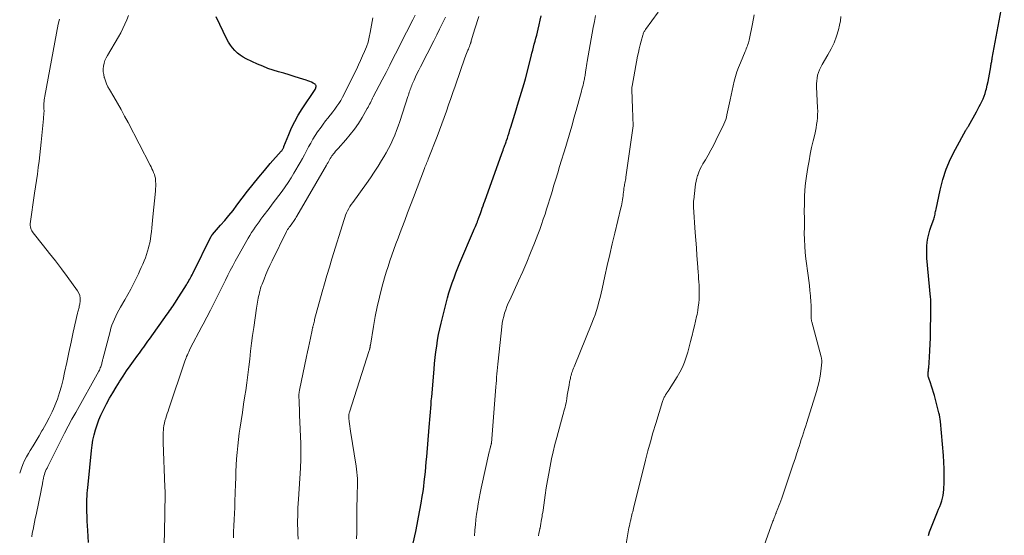
# Model space of a CAD drawing. Units: feet. Extents: x 2039999 to 2045008, y 544995 to 550002.
# Drawn here: x 2040000 to 2040228, y 549200 to 549320 of the extents above; entities that cross this region are included whole.
import ezdxf

# ---------------------------------------------------------------- set-up
doc = ezdxf.new("R2010")
doc.units = ezdxf.units.FT
doc.header["$LTSCALE"] = 100
doc.header["$MEASUREMENT"] = 0
doc.layers.add('CONTOUR INDEX', color=32, linetype='Continuous', lineweight=25)
doc.layers.add('CONTOUR INTERMEDIATE', color=40, linetype='Continuous', lineweight=15)

msp = doc.modelspace()

# ---------------------------------------------------------------- linework, layer by layer
at = {"layer": 'CONTOUR INDEX', "flags": 128}
for points, elevation in [([(2040210.16, 549200.3), (2040210.43, 549201.15), (2040212.26, 549205.78), (2040212.51, 549206.42), (2040212.75, 549207.05), (2040212.98, 549207.69), (2040213.21, 549208.33), (2040213.4, 549208.98), (2040213.56, 549209.63), (2040213.65, 549210.3), (2040213.71, 549210.97), (2040213.77, 549212.71), (2040213.81, 549214.25), (2040213.8, 549215.8), (2040213.73, 549217.34), (2040213.62, 549218.88), (2040212.93, 549226.72), (2040212.87, 549227.23), (2040212.8, 549227.74), (2040212.7, 549228.24), (2040212.58, 549228.74), (2040211.52, 549232.7), (2040211.31, 549233.44), (2040211.09, 549234.18), (2040210.85, 549234.91), (2040210.6, 549235.64), (2040210.2, 549236.78), (2040210.15, 549236.94), (2040210.11, 549237.1), (2040210.08, 549237.26), (2040210.07, 549237.43), (2040210.06, 549237.59), (2040210.07, 549237.76), (2040210.08, 549237.93), (2040210.1, 549238.09), (2040210.11, 549238.22), (2040210.14, 549238.45), (2040210.17, 549238.68), (2040210.19, 549238.91), (2040210.21, 549239.14), (2040210.39, 549241.64), (2040210.49, 549243.12), (2040210.57, 549244.6), (2040210.62, 549246.08), (2040210.66, 549247.57), (2040210.72, 549251.82), (2040210.73, 549252.28), (2040210.73, 549252.73), (2040210.73, 549253.19), (2040210.73, 549253.64), (2040210.72, 549254.1), (2040210.7, 549254.55), (2040210.68, 549255.01), (2040210.64, 549255.46), (2040209.81, 549264.49), (2040209.75, 549265.43), (2040209.74, 549266.37), (2040209.79, 549267.31), (2040209.88, 549268.24), (2040210.03, 549269.17), (2040210.22, 549270.09), (2040210.47, 549270.99), (2040210.77, 549271.89), (2040211.37, 549273.55), (2040211.47, 549273.83), (2040211.55, 549274.11), (2040211.62, 549274.4), (2040211.67, 549274.69), (2040211.73, 549274.98), (2040211.78, 549275.28), (2040211.84, 549275.57), (2040211.9, 549275.86), (2040212.85, 549280.28), (2040213.49, 549282.74), (2040214.27, 549285.15), (2040215.27, 549287.48), (2040216.4, 549289.76), (2040218.81, 549294.12), (2040218.88, 549294.24), (2040218.95, 549294.36), (2040219.03, 549294.48), (2040219.1, 549294.6), (2040219.17, 549294.72), (2040219.25, 549294.84), (2040219.32, 549294.96), (2040219.39, 549295.09), (2040221.26, 549298.39), (2040221.59, 549298.98), (2040221.91, 549299.58), (2040222.22, 549300.18), (2040222.52, 549300.78), (2040222.8, 549301.4), (2040223.05, 549302.02), (2040223.27, 549302.66), (2040223.45, 549303.31), (2040223.55, 549303.69), (2040223.76, 549304.54), (2040223.95, 549305.39), (2040224.12, 549306.24), (2040224.28, 549307.1), (2040224.56, 549308.83), (2040224.6, 549309.08), (2040224.64, 549309.32), (2040224.69, 549309.57), (2040224.73, 549309.81), (2040224.77, 549310.06), (2040224.81, 549310.3), (2040224.86, 549310.55), (2040224.9, 549310.79), (2040227.69, 549325.65)], 820), ([(2040015.9, 549198.69), (2040015.72, 549201.48), (2040015.66, 549202.58), (2040015.61, 549203.67), (2040015.57, 549204.77), (2040015.54, 549205.87), (2040015.51, 549206.72), (2040015.51, 549207.39), (2040015.51, 549208.07), (2040015.54, 549208.74), (2040015.58, 549209.42), (2040015.63, 549210.1), (2040015.68, 549210.77), (2040015.74, 549211.44), (2040015.81, 549212.12), (2040016.6, 549220.01), (2040016.75, 549221.21), (2040016.95, 549222.41), (2040017.21, 549223.6), (2040017.51, 549224.78), (2040017.88, 549225.93), (2040018.3, 549227.07), (2040018.78, 549228.18), (2040019.31, 549229.28), (2040020.1, 549230.77), (2040020.8, 549232.08), (2040021.53, 549233.38), (2040022.3, 549234.66), (2040023.09, 549235.92), (2040023.17, 549236.05), (2040023.94, 549237.24), (2040024.73, 549238.41), (2040025.53, 549239.57), (2040026.35, 549240.71), (2040027.35, 549242.08), (2040027.68, 549242.54), (2040028.01, 549243), (2040028.34, 549243.46), (2040028.67, 549243.92), (2040029, 549244.38), (2040029.33, 549244.85), (2040029.66, 549245.31), (2040029.99, 549245.77), (2040034.11, 549251.53), (2040034.39, 549251.92), (2040034.67, 549252.31), (2040034.94, 549252.7), (2040035.21, 549253.1), (2040035.48, 549253.5), (2040035.74, 549253.9), (2040036.01, 549254.3), (2040036.26, 549254.71), (2040038.54, 549258.34), (2040038.74, 549258.67), (2040038.93, 549258.99), (2040039.12, 549259.32), (2040039.31, 549259.65), (2040039.49, 549259.98), (2040039.67, 549260.31), (2040039.85, 549260.65), (2040040.02, 549260.99), (2040044.31, 549269.6), (2040044.34, 549269.65), (2040044.37, 549269.7), (2040044.4, 549269.75), (2040044.43, 549269.8), (2040044.47, 549269.85), (2040044.51, 549269.89), (2040044.54, 549269.94), (2040044.58, 549269.99), (2040046.47, 549272.14), (2040047.44, 549273.27), (2040048.39, 549274.42), (2040049.33, 549275.58), (2040050.24, 549276.76), (2040052.71, 549280), (2040053.98, 549281.63), (2040055.28, 549283.24), (2040056.61, 549284.83), (2040057.96, 549286.4), (2040060.5, 549289.27), (2040060.6, 549289.39), (2040060.69, 549289.51), (2040060.78, 549289.64), (2040060.85, 549289.78), (2040060.93, 549289.91), (2040061, 549290.05), (2040061.06, 549290.19), (2040061.12, 549290.33), (2040062.23, 549293.15), (2040062.88, 549294.68), (2040063.6, 549296.18), (2040064.42, 549297.63), (2040065.29, 549299.04), (2040068.29, 549303.57), (2040068.35, 549303.63), (2040068.39, 549303.7), (2040068.43, 549303.8), (2040068.45, 549303.85), (2040068.46, 549303.9), (2040068.48, 549303.95), (2040068.49, 549304), (2040068.54, 549304.25), (2040068.54, 549304.4), (2040068.5, 549304.55), (2040068.41, 549304.66), (2040068.29, 549304.77), (2040067.85, 549305.01), (2040067.46, 549305.21), (2040067.07, 549305.39), (2040066.67, 549305.55), (2040066.26, 549305.69), (2040064.69, 549306.19), (2040063.49, 549306.57), (2040062.29, 549306.94), (2040061.08, 549307.3), (2040059.87, 549307.64), (2040059.83, 549307.65), (2040058.6, 549308.03), (2040057.39, 549308.44), (2040056.2, 549308.92), (2040055.03, 549309.43), (2040052.4, 549310.65), (2040051.68, 549311.04), (2040051, 549311.47), (2040050.37, 549311.98), (2040049.77, 549312.54), (2040049.24, 549313.16), (2040048.75, 549313.81), (2040048.32, 549314.5), (2040047.93, 549315.22), (2040045.46, 549320.38)], 780), ([(2040090.99, 549198.54), (2040091.58, 549201.27), (2040091.92, 549202.9), (2040092.25, 549204.54), (2040092.55, 549206.18), (2040092.83, 549207.83), (2040093.09, 549209.38), (2040093.27, 549210.52), (2040093.43, 549211.65), (2040093.57, 549212.79), (2040093.7, 549213.93), (2040093.81, 549215.08), (2040093.92, 549216.22), (2040094.03, 549217.36), (2040094.13, 549218.51), (2040094.71, 549225.4), (2040094.78, 549226.27), (2040094.86, 549227.15), (2040094.92, 549228.02), (2040094.99, 549228.9), (2040095.06, 549229.78), (2040095.12, 549230.65), (2040095.19, 549231.53), (2040095.27, 549232.4), (2040095.81, 549238.79), (2040095.94, 549240.14), (2040096.08, 549241.49), (2040096.25, 549242.83), (2040096.43, 549244.17), (2040096.64, 549245.51), (2040096.88, 549246.84), (2040097.16, 549248.17), (2040097.46, 549249.49), (2040098.6, 549254.12), (2040098.92, 549255.32), (2040099.26, 549256.5), (2040099.63, 549257.68), (2040100.03, 549258.84), (2040100.45, 549260), (2040100.89, 549261.15), (2040101.35, 549262.3), (2040101.82, 549263.44), (2040104.97, 549270.84), (2040105.11, 549271.19), (2040105.26, 549271.54), (2040105.41, 549271.88), (2040105.55, 549272.23), (2040105.69, 549272.58), (2040105.83, 549272.93), (2040105.97, 549273.28), (2040106.1, 549273.63), (2040106.12, 549273.71), (2040106.26, 549274.1), (2040106.4, 549274.49), (2040106.54, 549274.89), (2040106.68, 549275.28), (2040106.78, 549275.57), (2040106.96, 549276.11), (2040107.15, 549276.65), (2040107.34, 549277.18), (2040107.53, 549277.72), (2040111.49, 549288.71), (2040111.63, 549289.1), (2040111.77, 549289.48), (2040111.91, 549289.86), (2040112.06, 549290.24), (2040112.21, 549290.63), (2040112.35, 549291.01), (2040112.48, 549291.4), (2040112.61, 549291.78), (2040112.78, 549292.27), (2040112.98, 549292.91), (2040113.19, 549293.54), (2040113.38, 549294.18), (2040113.58, 549294.82), (2040114.49, 549297.87), (2040114.8, 549298.88), (2040115.11, 549299.9), (2040115.43, 549300.91), (2040115.75, 549301.92), (2040116.06, 549302.93), (2040116.36, 549303.95), (2040116.65, 549304.97), (2040116.93, 549305.99), (2040118.28, 549311.22), (2040118.47, 549311.92), (2040118.65, 549312.62), (2040118.83, 549313.32), (2040119.01, 549314.02), (2040119.19, 549314.72), (2040119.37, 549315.42), (2040119.55, 549316.12), (2040119.72, 549316.82), (2040119.89, 549317.49), (2040120.13, 549318.53), (2040120.36, 549319.57), (2040120.58, 549320.62)], 800)]:
    msp.add_lwpolyline(points, dxfattribs=dict(at, elevation=elevation))
at = {"layer": 'CONTOUR INTERMEDIATE', "flags": 128}
for points, elevation in [([(2040002.78, 549200), (2040002.92, 549200.87), (2040003.08, 549201.73), (2040003.25, 549202.58), (2040003.42, 549203.44), (2040003.6, 549204.3), (2040003.78, 549205.15), (2040004.94, 549210.72), (2040005.06, 549211.27), (2040005.17, 549211.82), (2040005.27, 549212.38), (2040005.37, 549212.94), (2040005.43, 549213.24), (2040005.51, 549213.64), (2040005.61, 549214.04), (2040005.72, 549214.43), (2040005.85, 549214.82), (2040006, 549215.2), (2040006.16, 549215.58), (2040006.32, 549215.95), (2040006.5, 549216.32), (2040009.58, 549222.44), (2040010.4, 549224.04), (2040011.23, 549225.64), (2040012.09, 549227.22), (2040012.95, 549228.8), (2040018.29, 549238.39), (2040018.42, 549238.62), (2040018.53, 549238.86), (2040018.64, 549239.1), (2040018.75, 549239.34), (2040018.77, 549239.4), (2040018.85, 549239.62), (2040018.92, 549239.83), (2040018.98, 549240.05), (2040019.03, 549240.28), (2040019.08, 549240.5), (2040019.13, 549240.73), (2040019.18, 549240.95), (2040019.24, 549241.17), (2040020.89, 549247.54), (2040021.09, 549248.28), (2040021.33, 549249.01), (2040021.59, 549249.72), (2040021.89, 549250.43), (2040022.21, 549251.12), (2040022.55, 549251.8), (2040022.91, 549252.48), (2040023.29, 549253.14), (2040024.34, 549254.88), (2040025.04, 549256.09), (2040025.71, 549257.32), (2040026.35, 549258.56), (2040026.96, 549259.82), (2040027.45, 549260.9), (2040027.79, 549261.63), (2040028.12, 549262.37), (2040028.44, 549263.12), (2040028.76, 549263.86), (2040029.06, 549264.62), (2040029.33, 549265.38), (2040029.57, 549266.15), (2040029.79, 549266.93), (2040029.88, 549267.27), (2040030.08, 549268.1), (2040030.24, 549268.94), (2040030.36, 549269.79), (2040030.45, 549270.64), (2040030.53, 549271.5), (2040030.6, 549272.35), (2040030.69, 549273.21), (2040030.77, 549274.06), (2040031.39, 549279.99), (2040031.44, 549280.57), (2040031.47, 549281.15), (2040031.46, 549281.73), (2040031.44, 549282.31), (2040031.42, 549282.53), (2040031.37, 549283), (2040031.28, 549283.46), (2040031.15, 549283.9), (2040030.98, 549284.34), (2040030.78, 549284.77), (2040030.58, 549285.19), (2040030.38, 549285.62), (2040030.16, 549286.04), (2040025.05, 549295.88), (2040024.25, 549297.4), (2040023.44, 549298.9), (2040022.6, 549300.39), (2040021.74, 549301.87), (2040020.75, 549303.56), (2040020.41, 549304.2), (2040020.09, 549304.86), (2040019.83, 549305.54), (2040019.6, 549306.23), (2040019.56, 549306.35), (2040019.42, 549307), (2040019.33, 549307.65), (2040019.33, 549308.31), (2040019.39, 549308.97), (2040019.53, 549309.62), (2040019.72, 549310.26), (2040019.98, 549310.86), (2040020.28, 549311.45), (2040022.83, 549315.72), (2040023.37, 549316.68), (2040023.88, 549317.64), (2040024.34, 549318.63), (2040024.77, 549319.64), (2040025.18, 549320.65)], 776), ([(2040049.41, 549199.79), (2040049.44, 549200.48), (2040049.47, 549201.16), (2040049.55, 549202.61), (2040049.62, 549204.02), (2040049.68, 549205.42), (2040049.74, 549206.83), (2040049.78, 549208.24), (2040049.9, 549212.18), (2040049.95, 549213.66), (2040050.01, 549215.14), (2040050.09, 549216.62), (2040050.17, 549218.1), (2040050.28, 549219.58), (2040050.42, 549221.06), (2040050.59, 549222.53), (2040050.79, 549224), (2040050.93, 549224.92), (2040051.21, 549226.85), (2040051.5, 549228.78), (2040051.79, 549230.7), (2040052.08, 549232.63), (2040052.26, 549233.86), (2040052.52, 549235.68), (2040052.77, 549237.51), (2040052.99, 549239.34), (2040053.19, 549241.17), (2040053.39, 549243), (2040053.6, 549244.82), (2040053.85, 549246.65), (2040054.11, 549248.47), (2040054.79, 549252.94), (2040054.86, 549253.39), (2040054.93, 549253.85), (2040055.01, 549254.31), (2040055.09, 549254.76), (2040055.17, 549255.22), (2040055.26, 549255.67), (2040055.35, 549256.12), (2040055.45, 549256.57), (2040055.46, 549256.62), (2040055.58, 549257.09), (2040055.72, 549257.55), (2040055.87, 549258.01), (2040056.04, 549258.47), (2040056.52, 549259.69), (2040056.95, 549260.75), (2040057.4, 549261.8), (2040057.87, 549262.84), (2040058.36, 549263.87), (2040061.72, 549270.67), (2040061.8, 549270.82), (2040061.88, 549270.97), (2040061.96, 549271.12), (2040062.05, 549271.27), (2040062.15, 549271.41), (2040062.25, 549271.55), (2040062.35, 549271.69), (2040062.45, 549271.83), (2040062.76, 549272.24), (2040062.94, 549272.48), (2040063.12, 549272.72), (2040063.29, 549272.97), (2040063.46, 549273.21), (2040063.63, 549273.46), (2040063.79, 549273.71), (2040063.95, 549273.97), (2040064.11, 549274.23), (2040070.96, 549286.03), (2040071.13, 549286.34), (2040071.3, 549286.64), (2040071.48, 549286.95), (2040071.64, 549287.26), (2040071.82, 549287.57), (2040072, 549287.86), (2040072.2, 549288.16), (2040072.41, 549288.44), (2040072.51, 549288.57), (2040072.77, 549288.91), (2040073.05, 549289.25), (2040073.33, 549289.58), (2040073.61, 549289.91), (2040075.43, 549291.92), (2040076.46, 549293.13), (2040077.44, 549294.38), (2040078.33, 549295.7), (2040079.17, 549297.05), (2040080.38, 549299.15), (2040080.57, 549299.48), (2040080.75, 549299.81), (2040080.92, 549300.15), (2040081.09, 549300.49), (2040081.25, 549300.84), (2040081.42, 549301.18), (2040081.59, 549301.52), (2040081.77, 549301.86), (2040083.82, 549305.79), (2040084.71, 549307.5), (2040085.6, 549309.21), (2040086.48, 549310.93), (2040087.35, 549312.64), (2040087.63, 549313.2), (2040088.36, 549314.64), (2040089.09, 549316.09), (2040089.82, 549317.53), (2040090.54, 549318.98), (2040090.89, 549319.67), (2040091.44, 549320.77)], 788), ([(2040077.91, 549199.59), (2040077.97, 549201.02), (2040078, 549202.44), (2040078, 549203.87), (2040077.99, 549205.16), (2040077.99, 549206.31), (2040078, 549207.46), (2040078.02, 549208.61), (2040078.05, 549209.76), (2040078.07, 549210.6), (2040078.09, 549211.33), (2040078.1, 549212.06), (2040078.09, 549212.78), (2040078.08, 549213.51), (2040078.05, 549214.24), (2040078, 549214.97), (2040077.92, 549215.69), (2040077.82, 549216.41), (2040076.53, 549224.5), (2040076.45, 549225.05), (2040076.37, 549225.61), (2040076.29, 549226.17), (2040076.22, 549226.73), (2040076.12, 549227.48), (2040076.11, 549227.66), (2040076.1, 549227.84), (2040076.1, 549228.02), (2040076.11, 549228.2), (2040076.14, 549228.38), (2040076.17, 549228.55), (2040076.21, 549228.73), (2040076.26, 549228.9), (2040080.85, 549243.18), (2040080.88, 549243.28), (2040080.9, 549243.37), (2040080.93, 549243.47), (2040080.95, 549243.56), (2040080.97, 549243.66), (2040080.99, 549243.75), (2040081.01, 549243.85), (2040081.03, 549243.95), (2040081.03, 549243.97), (2040081.04, 549244.08), (2040081.06, 549244.19), (2040081.08, 549244.3), (2040081.09, 549244.41), (2040081.79, 549248.73), (2040082.19, 549250.99), (2040082.64, 549253.23), (2040083.17, 549255.47), (2040083.75, 549257.69), (2040084.38, 549259.93), (2040084.77, 549261.26), (2040085.18, 549262.6), (2040085.61, 549263.92), (2040086.06, 549265.24), (2040086.53, 549266.55), (2040087.01, 549267.86), (2040087.5, 549269.17), (2040087.99, 549270.47), (2040088.35, 549271.44), (2040089.03, 549273.23), (2040089.7, 549275.01), (2040090.38, 549276.8), (2040091.05, 549278.59), (2040093.58, 549285.3), (2040093.7, 549285.61), (2040093.83, 549285.92), (2040093.96, 549286.22), (2040094.09, 549286.53), (2040094.36, 549287.11), (2040094.4, 549287.21), (2040094.46, 549287.35), (2040094.46, 549287.37), (2040094.47, 549287.39), (2040094.48, 549287.41), (2040094.49, 549287.43), (2040096.54, 549292.7), (2040097.09, 549294.14), (2040097.63, 549295.59), (2040098.15, 549297.05), (2040098.67, 549298.51), (2040099.17, 549299.97), (2040099.67, 549301.43), (2040100.17, 549302.89), (2040100.67, 549304.35), (2040101.91, 549307.98), (2040102.22, 549308.86), (2040102.53, 549309.74), (2040102.86, 549310.61), (2040103.19, 549311.48), (2040103.64, 549312.63), (2040103.75, 549312.92), (2040103.87, 549313.21), (2040103.98, 549313.5), (2040104.09, 549313.78), (2040104.25, 549314.22), (2040104.28, 549314.29), (2040104.31, 549314.36), (2040104.33, 549314.43), (2040104.35, 549314.5), (2040104.37, 549314.58), (2040104.39, 549314.65), (2040104.41, 549314.72), (2040104.43, 549314.79), (2040104.95, 549316.59), (2040105.24, 549317.56), (2040105.54, 549318.53), (2040105.87, 549319.48), (2040106.21, 549320.44)], 796), ([(2040106.49, 549210.1), (2040106.75, 549211.3), (2040108.59, 549219.68), (2040108.64, 549219.9), (2040108.69, 549220.12), (2040108.74, 549220.33), (2040108.8, 549220.55), (2040108.86, 549220.78), (2040108.89, 549220.88), (2040108.91, 549220.99), (2040108.94, 549221.09), (2040108.97, 549221.19), (2040109, 549221.3), (2040109.02, 549221.35), (2040109.03, 549221.4), (2040109.04, 549221.45), (2040109.05, 549221.5), (2040109.06, 549221.55), (2040109.07, 549221.6), (2040109.07, 549221.65), (2040109.08, 549221.7), (2040110.12, 549234.74), (2040110.18, 549235.48), (2040110.24, 549236.23), (2040110.29, 549236.98), (2040110.35, 549237.72), (2040110.41, 549238.47), (2040110.48, 549239.21), (2040110.55, 549239.96), (2040110.62, 549240.7), (2040111.48, 549248.66), (2040111.59, 549249.46), (2040111.74, 549250.25), (2040111.92, 549251.03), (2040112.14, 549251.8), (2040112.4, 549252.57), (2040112.68, 549253.33), (2040112.98, 549254.07), (2040113.31, 549254.81), (2040115.37, 549259.3), (2040116.34, 549261.44), (2040117.27, 549263.6), (2040118.16, 549265.77), (2040119.03, 549267.95), (2040119.83, 549270.02), (2040120.27, 549271.18), (2040120.69, 549272.34), (2040121.09, 549273.51), (2040121.48, 549274.69), (2040121.85, 549275.87), (2040122.22, 549277.05), (2040122.59, 549278.24), (2040122.95, 549279.42), (2040123.11, 549279.94), (2040123.55, 549281.38), (2040123.99, 549282.82), (2040124.42, 549284.26), (2040124.86, 549285.71), (2040126.26, 549290.36), (2040126.57, 549291.41), (2040126.88, 549292.45), (2040127.19, 549293.49), (2040127.5, 549294.54), (2040127.8, 549295.58), (2040128.1, 549296.63), (2040128.39, 549297.68), (2040128.68, 549298.72), (2040129.9, 549303.19), (2040130.03, 549303.64), (2040130.15, 549304.1), (2040130.27, 549304.56), (2040130.38, 549305.02), (2040130.47, 549305.4), (2040130.53, 549305.67), (2040130.59, 549305.95), (2040130.64, 549306.23), (2040130.69, 549306.5), (2040130.73, 549306.78), (2040130.78, 549307.06), (2040130.82, 549307.34), (2040130.85, 549307.62), (2040130.92, 549308.05), (2040130.99, 549308.55), (2040131.06, 549309.04), (2040131.14, 549309.54), (2040131.23, 549310.03), (2040132.4, 549316.58), (2040132.65, 549317.93), (2040132.91, 549319.29), (2040133.18, 549320.64)], 804), ([(2040122.05, 549213.05), (2040122.34, 549214.72), (2040122.65, 549216.39), (2040122.99, 549218.06), (2040123.36, 549219.71), (2040123.77, 549221.36), (2040124.2, 549223), (2040125.62, 549228.16), (2040125.75, 549228.63), (2040125.87, 549229.11), (2040126, 549229.58), (2040126.12, 549230.05), (2040126.23, 549230.53), (2040126.34, 549231.01), (2040126.43, 549231.49), (2040126.51, 549231.97), (2040126.64, 549232.8), (2040126.77, 549233.56), (2040126.9, 549234.33), (2040127.04, 549235.09), (2040127.18, 549235.86), (2040127.34, 549236.69), (2040127.41, 549237.03), (2040127.5, 549237.37), (2040127.6, 549237.71), (2040127.71, 549238.05), (2040127.83, 549238.38), (2040127.95, 549238.71), (2040128.08, 549239.03), (2040128.21, 549239.36), (2040132.32, 549249.51), (2040132.69, 549250.47), (2040133.04, 549251.44), (2040133.36, 549252.41), (2040133.66, 549253.4), (2040133.93, 549254.39), (2040134.2, 549255.39), (2040134.44, 549256.39), (2040134.67, 549257.39), (2040135.33, 549260.36), (2040135.89, 549262.85), (2040136.46, 549265.34), (2040137.04, 549267.83), (2040137.63, 549270.31), (2040139.03, 549276.14), (2040139.14, 549276.6), (2040139.23, 549277.06), (2040139.32, 549277.52), (2040139.39, 549277.99), (2040139.4, 549278.08), (2040139.46, 549278.5), (2040139.52, 549278.92), (2040139.57, 549279.34), (2040139.62, 549279.76), (2040139.68, 549280.29), (2040139.7, 549280.45), (2040139.72, 549280.6), (2040139.74, 549280.76), (2040139.77, 549280.91), (2040139.8, 549281.06), (2040139.83, 549281.22), (2040139.86, 549281.37), (2040139.89, 549281.53), (2040139.96, 549281.9), (2040140.02, 549282.24), (2040140.08, 549282.58), (2040140.14, 549282.92), (2040140.19, 549283.26), (2040141.85, 549295.16), (2040141.86, 549295.27), (2040141.87, 549295.38), (2040141.87, 549295.49), (2040141.87, 549295.6), (2040141.81, 549296.65), (2040141.78, 549297.29), (2040141.75, 549297.93), (2040141.72, 549298.57), (2040141.7, 549299.2), (2040141.54, 549303.48), (2040141.54, 549303.68), (2040141.55, 549303.88), (2040141.57, 549304.09), (2040141.6, 549304.29), (2040142.89, 549311.23), (2040143.07, 549312.11), (2040143.26, 549312.99), (2040143.47, 549313.86), (2040143.7, 549314.73), (2040144.09, 549316.11), (2040144.14, 549316.28), (2040144.2, 549316.46), (2040144.28, 549316.63), (2040144.36, 549316.79), (2040144.44, 549316.96), (2040144.54, 549317.12), (2040144.63, 549317.27), (2040144.74, 549317.43), (2040147.61, 549321.44)], 808), ([(2040139.78, 549195.66), (2040140.81, 549201.61), (2040140.9, 549202.08), (2040140.99, 549202.55), (2040141.09, 549203.01), (2040141.2, 549203.48), (2040141.24, 549203.68), (2040141.33, 549204.04), (2040141.42, 549204.4), (2040141.5, 549204.77), (2040141.59, 549205.13), (2040141.67, 549205.49), (2040141.76, 549205.85), (2040141.85, 549206.22), (2040141.93, 549206.58), (2040144.72, 549217.76), (2040145.27, 549219.89), (2040145.84, 549222.02), (2040146.45, 549224.13), (2040147.09, 549226.24), (2040148.68, 549231.37), (2040148.75, 549231.57), (2040148.82, 549231.76), (2040148.89, 549231.95), (2040148.98, 549232.14), (2040149.07, 549232.33), (2040149.16, 549232.51), (2040149.26, 549232.69), (2040149.36, 549232.87), (2040149.57, 549233.21), (2040149.64, 549233.32), (2040149.71, 549233.44), (2040149.78, 549233.55), (2040149.86, 549233.66), (2040149.94, 549233.77), (2040150.01, 549233.88), (2040150.09, 549233.99), (2040150.16, 549234.11), (2040152.05, 549237.07), (2040152.68, 549238.15), (2040153.24, 549239.26), (2040153.71, 549240.41), (2040154.12, 549241.59), (2040154.13, 549241.6), (2040154.48, 549242.8), (2040154.82, 549244), (2040155.14, 549245.2), (2040155.45, 549246.4), (2040155.5, 549246.62), (2040155.77, 549247.72), (2040156.03, 549248.82), (2040156.28, 549249.92), (2040156.52, 549251.03), (2040156.63, 549251.51), (2040156.79, 549252.38), (2040156.93, 549253.25), (2040157.02, 549254.13), (2040157.09, 549255.01), (2040157.1, 549255.28), (2040157.13, 549256.03), (2040157.14, 549256.77), (2040157.13, 549257.52), (2040157.1, 549258.27), (2040157.06, 549259.02), (2040157.01, 549259.76), (2040156.96, 549260.51), (2040156.9, 549261.26), (2040156.74, 549263.34), (2040156.61, 549265.12), (2040156.48, 549266.91), (2040156.35, 549268.69), (2040156.23, 549270.48), (2040155.84, 549276.34), (2040155.82, 549276.55), (2040155.82, 549276.75), (2040155.81, 549276.96), (2040155.81, 549277.17), (2040155.82, 549277.38), (2040155.83, 549277.58), (2040155.85, 549277.79), (2040155.87, 549278), (2040156.2, 549280.95), (2040156.3, 549281.64), (2040156.43, 549282.32), (2040156.59, 549283), (2040156.78, 549283.66), (2040156.8, 549283.72), (2040157.04, 549284.4), (2040157.32, 549285.06), (2040157.64, 549285.7), (2040158, 549286.33), (2040158.58, 549287.27), (2040159.23, 549288.36), (2040159.86, 549289.47), (2040160.45, 549290.59), (2040161.02, 549291.73), (2040162.84, 549295.56), (2040163.06, 549296.08), (2040163.26, 549296.6), (2040163.42, 549297.14), (2040163.55, 549297.69), (2040164.26, 549301.13), (2040164.5, 549302.22), (2040164.74, 549303.31), (2040164.99, 549304.4), (2040165.25, 549305.48), (2040165.55, 549306.56), (2040165.87, 549307.62), (2040166.25, 549308.67), (2040166.66, 549309.71), (2040167.76, 549312.33), (2040167.9, 549312.65), (2040168.03, 549312.98), (2040168.17, 549313.31), (2040168.29, 549313.64), (2040168.41, 549313.97), (2040168.52, 549314.31), (2040168.61, 549314.65), (2040168.69, 549314.99), (2040169.49, 549318.77), (2040169.84, 549320.83)], 812), ([(2040168, 549186.37), (2040174.1, 549203.4), (2040174.2, 549203.65), (2040174.29, 549203.91), (2040174.39, 549204.17), (2040174.48, 549204.42), (2040174.59, 549204.7), (2040174.63, 549204.82), (2040174.68, 549204.94), (2040174.72, 549205.05), (2040174.77, 549205.17), (2040174.81, 549205.29), (2040174.86, 549205.4), (2040174.91, 549205.52), (2040174.95, 549205.63), (2040175.34, 549206.58), (2040175.57, 549207.17), (2040175.79, 549207.76), (2040176.01, 549208.35), (2040176.22, 549208.95), (2040178.82, 549216.64), (2040179.11, 549217.48), (2040179.39, 549218.33), (2040179.66, 549219.18), (2040179.93, 549220.03), (2040179.96, 549220.15), (2040180.22, 549220.94), (2040180.47, 549221.73), (2040180.73, 549222.52), (2040181, 549223.31), (2040181.26, 549224.1), (2040181.52, 549224.89), (2040181.78, 549225.68), (2040182.03, 549226.48), (2040184.28, 549233.68), (2040184.6, 549234.84), (2040184.88, 549236.01), (2040185.08, 549237.2), (2040185.24, 549238.39), (2040185.46, 549240.48), (2040185.47, 549240.64), (2040185.47, 549240.79), (2040185.46, 549240.95), (2040185.44, 549241.11), (2040185.42, 549241.26), (2040185.39, 549241.42), (2040185.35, 549241.57), (2040185.32, 549241.72), (2040183.17, 549249.79), (2040183.13, 549249.95), (2040183.1, 549250.11), (2040183.07, 549250.26), (2040183.05, 549250.42), (2040183.03, 549250.58), (2040183.02, 549250.74), (2040183.01, 549250.9), (2040183.01, 549251.06), (2040183.03, 549251.93), (2040183.03, 549252.53), (2040183.03, 549253.12), (2040183, 549253.72), (2040182.96, 549254.31), (2040182.84, 549255.82), (2040182.74, 549257), (2040182.63, 549258.17), (2040182.5, 549259.34), (2040182.35, 549260.51), (2040181.83, 549264.34), (2040181.66, 549265.82), (2040181.54, 549267.31), (2040181.47, 549268.8), (2040181.44, 549270.29), (2040181.45, 549271.63), (2040181.45, 549272.45), (2040181.45, 549273.28), (2040181.45, 549274.11), (2040181.44, 549274.94), (2040181.44, 549275.76), (2040181.45, 549276.59), (2040181.47, 549277.42), (2040181.49, 549278.25), (2040181.52, 549278.91), (2040181.58, 549280.07), (2040181.67, 549281.23), (2040181.8, 549282.38), (2040181.96, 549283.53), (2040182.28, 549285.52), (2040182.54, 549287.06), (2040182.82, 549288.59), (2040183.14, 549290.12), (2040183.49, 549291.64), (2040183.85, 549293.16), (2040184.01, 549293.92), (2040184.17, 549294.68), (2040184.29, 549295.44), (2040184.4, 549296.21), (2040184.48, 549296.99), (2040184.53, 549297.76), (2040184.54, 549298.54), (2040184.52, 549299.31), (2040184.28, 549304.18), (2040184.27, 549304.85), (2040184.31, 549305.52), (2040184.4, 549306.18), (2040184.53, 549306.84), (2040184.72, 549307.49), (2040184.95, 549308.12), (2040185.23, 549308.73), (2040185.55, 549309.32), (2040186.89, 549311.56), (2040187.64, 549312.96), (2040188.31, 549314.38), (2040188.86, 549315.86), (2040189.32, 549317.38), (2040189.59, 549318.43), (2040189.78, 549319.44), (2040189.87, 549320.46)], 816), ([(2040000, 549214.79), (2040000.08, 549215.03), (2040000.4, 549215.92), (2040000.75, 549216.8), (2040001.14, 549217.67), (2040001.57, 549218.51), (2040002.04, 549219.33), (2040002.43, 549219.97), (2040003.11, 549221.11), (2040003.79, 549222.24), (2040004.47, 549223.38), (2040005.14, 549224.52), (2040005.35, 549224.88), (2040006.11, 549226.22), (2040006.82, 549227.58), (2040007.48, 549228.96), (2040008.11, 549230.36), (2040008.15, 549230.45), (2040008.73, 549231.92), (2040009.24, 549233.41), (2040009.68, 549234.93), (2040010.05, 549236.47), (2040010.39, 549238.04), (2040010.89, 549240.37), (2040011.39, 549242.7), (2040011.89, 549245.04), (2040012.4, 549247.37), (2040013.37, 549251.81), (2040013.43, 549252.07), (2040013.5, 549252.33), (2040013.57, 549252.59), (2040013.65, 549252.85), (2040013.73, 549253.11), (2040013.79, 549253.37), (2040013.84, 549253.64), (2040013.89, 549253.9), (2040013.99, 549254.65), (2040014, 549255.28), (2040013.92, 549255.88), (2040013.7, 549256.45), (2040013.4, 549256.99), (2040010.97, 549260.29), (2040009.64, 549262.08), (2040008.29, 549263.86), (2040006.92, 549265.61), (2040005.53, 549267.36), (2040003.1, 549270.38), (2040002.93, 549270.61), (2040002.79, 549270.86), (2040002.68, 549271.12), (2040002.59, 549271.4), (2040002.48, 549271.79), (2040002.47, 549271.88), (2040002.45, 549271.96), (2040002.44, 549272.05), (2040002.44, 549272.14), (2040002.44, 549272.22), (2040002.45, 549272.31), (2040002.45, 549272.4), (2040002.46, 549272.48), (2040003.46, 549279.57), (2040003.67, 549281.04), (2040003.87, 549282.51), (2040004.08, 549283.99), (2040004.28, 549285.46), (2040004.48, 549286.93), (2040004.66, 549288.41), (2040004.82, 549289.89), (2040004.97, 549291.36), (2040005.48, 549296.76), (2040005.5, 549297.03), (2040005.53, 549297.3), (2040005.56, 549297.57), (2040005.58, 549297.84), (2040005.61, 549298.12), (2040005.62, 549298.26), (2040005.63, 549298.39), (2040005.63, 549298.52), (2040005.63, 549298.66), (2040005.63, 549298.79), (2040005.62, 549298.92), (2040005.61, 549299.06), (2040005.6, 549299.19), (2040005.59, 549299.27), (2040005.57, 549299.44), (2040005.57, 549299.61), (2040005.57, 549299.79), (2040005.58, 549299.96), (2040005.61, 549300.4), (2040005.64, 549300.8), (2040005.68, 549301.19), (2040005.74, 549301.58), (2040005.8, 549301.97), (2040008.92, 549318.65), (2040009.17, 549319.82)], 772), ([(2040033.44, 549198.53), (2040033.47, 549201.12), (2040033.61, 549209.94), (2040033.61, 549210.14), (2040033.61, 549210.34), (2040033.61, 549210.54), (2040033.61, 549210.74), (2040033.61, 549210.94), (2040033.6, 549211.13), (2040033.6, 549211.33), (2040033.59, 549211.53), (2040033.17, 549221.82), (2040033.15, 549222.58), (2040033.16, 549223.33), (2040033.2, 549224.09), (2040033.25, 549224.84), (2040033.29, 549225.19), (2040033.36, 549225.77), (2040033.46, 549226.34), (2040033.6, 549226.9), (2040033.76, 549227.45), (2040033.94, 549228), (2040034.12, 549228.56), (2040034.31, 549229.11), (2040034.49, 549229.66), (2040038.2, 549240.67), (2040038.33, 549241.05), (2040038.47, 549241.42), (2040038.61, 549241.79), (2040038.77, 549242.15), (2040038.93, 549242.51), (2040039.09, 549242.87), (2040039.27, 549243.23), (2040039.45, 549243.58), (2040042.13, 549248.67), (2040042.42, 549249.22), (2040042.71, 549249.77), (2040042.99, 549250.32), (2040043.28, 549250.86), (2040043.56, 549251.41), (2040043.85, 549251.96), (2040044.13, 549252.51), (2040044.41, 549253.06), (2040045.97, 549256.17), (2040046.52, 549257.27), (2040047.07, 549258.36), (2040047.61, 549259.46), (2040048.16, 549260.55), (2040048.71, 549261.64), (2040049.27, 549262.73), (2040049.85, 549263.8), (2040050.44, 549264.87), (2040052.85, 549269.14), (2040053.24, 549269.79), (2040053.63, 549270.44), (2040054.05, 549271.08), (2040054.47, 549271.72), (2040054.91, 549272.34), (2040055.35, 549272.96), (2040055.8, 549273.57), (2040056.26, 549274.18), (2040057.66, 549276.02), (2040058.41, 549277.01), (2040059.17, 549278.01), (2040059.92, 549279), (2040060.67, 549280), (2040061.41, 549281.01), (2040062.12, 549282.04), (2040062.79, 549283.09), (2040063.43, 549284.16), (2040064.89, 549286.67), (2040065.4, 549287.55), (2040065.89, 549288.44), (2040066.36, 549289.34), (2040066.82, 549290.25), (2040067.29, 549291.15), (2040067.78, 549292.03), (2040068.32, 549292.89), (2040068.89, 549293.73), (2040069.69, 549294.85), (2040070.21, 549295.56), (2040070.73, 549296.26), (2040071.28, 549296.94), (2040071.83, 549297.62), (2040071.91, 549297.72), (2040072.42, 549298.35), (2040072.91, 549298.99), (2040073.37, 549299.66), (2040073.81, 549300.34), (2040074.23, 549301.04), (2040074.63, 549301.74), (2040075.02, 549302.46), (2040075.38, 549303.18), (2040077.85, 549308.19), (2040078.35, 549309.23), (2040078.84, 549310.27), (2040079.31, 549311.32), (2040079.77, 549312.37), (2040080.18, 549313.44), (2040080.55, 549314.52), (2040080.84, 549315.63), (2040081.08, 549316.75), (2040081.69, 549320.15)], 784), ([(2040064.37, 549199.48), (2040064.32, 549200.82), (2040064.29, 549201.81), (2040064.28, 549202.8), (2040064.28, 549203.79), (2040064.29, 549204.78), (2040064.32, 549205.78), (2040064.35, 549206.77), (2040064.4, 549207.76), (2040064.46, 549208.75), (2040064.92, 549215.91), (2040064.96, 549216.62), (2040065, 549217.34), (2040065.02, 549218.06), (2040065.04, 549218.77), (2040065.04, 549219.49), (2040065.04, 549220.21), (2040065.03, 549220.92), (2040065, 549221.64), (2040064.73, 549228.18), (2040064.7, 549228.97), (2040064.67, 549229.76), (2040064.64, 549230.54), (2040064.61, 549231.33), (2040064.57, 549232.55), (2040064.57, 549232.73), (2040064.57, 549232.91), (2040064.58, 549233.09), (2040064.59, 549233.27), (2040064.61, 549233.45), (2040064.64, 549233.63), (2040064.67, 549233.8), (2040064.7, 549233.98), (2040066.34, 549241.76), (2040066.57, 549242.82), (2040066.79, 549243.88), (2040067.01, 549244.94), (2040067.23, 549246), (2040067.62, 549247.89), (2040067.64, 549248), (2040067.67, 549248.12), (2040067.69, 549248.24), (2040067.72, 549248.36), (2040067.75, 549248.47), (2040067.77, 549248.59), (2040067.8, 549248.71), (2040067.83, 549248.82), (2040067.92, 549249.16), (2040067.99, 549249.45), (2040068.06, 549249.73), (2040068.14, 549250.02), (2040068.21, 549250.3), (2040069.97, 549256.7), (2040070.51, 549258.61), (2040071.06, 549260.52), (2040071.62, 549262.43), (2040072.2, 549264.33), (2040075.01, 549273.43), (2040075.18, 549273.96), (2040075.38, 549274.48), (2040075.6, 549274.98), (2040075.84, 549275.49), (2040076.11, 549275.98), (2040076.38, 549276.46), (2040076.68, 549276.92), (2040077, 549277.38), (2040080.19, 549281.82), (2040081.1, 549283.13), (2040082, 549284.45), (2040082.86, 549285.79), (2040083.7, 549287.15), (2040084.18, 549287.94), (2040084.75, 549288.92), (2040085.29, 549289.91), (2040085.8, 549290.92), (2040086.28, 549291.94), (2040086.72, 549292.98), (2040087.15, 549294.03), (2040087.53, 549295.09), (2040087.9, 549296.16), (2040089.15, 549299.99), (2040089.31, 549300.48), (2040089.47, 549300.96), (2040089.62, 549301.45), (2040089.78, 549301.93), (2040089.89, 549302.26), (2040089.99, 549302.58), (2040090.09, 549302.9), (2040090.2, 549303.21), (2040090.31, 549303.53), (2040090.42, 549303.84), (2040090.54, 549304.15), (2040090.66, 549304.46), (2040090.79, 549304.77), (2040091.21, 549305.73), (2040091.55, 549306.51), (2040091.91, 549307.29), (2040092.28, 549308.06), (2040092.67, 549308.82), (2040095.75, 549314.82), (2040096.43, 549316.17), (2040097.11, 549317.53), (2040097.78, 549318.89), (2040098.43, 549320.25)], 792), ([(2040119.95, 549200.28), (2040120.07, 549200.85), (2040120.19, 549201.41), (2040120.31, 549201.97), (2040120.33, 549202.07), (2040120.43, 549202.58), (2040120.53, 549203.1), (2040120.62, 549203.61), (2040120.7, 549204.13), (2040120.79, 549204.64), (2040120.86, 549205.16), (2040120.94, 549205.68), (2040121.02, 549206.19), (2040121.52, 549209.69), (2040121.78, 549211.37), (2040122.05, 549213.05)], 808), ([(2040105.14, 549200.23), (2040105.24, 549201.5), (2040105.25, 549201.61), (2040105.37, 549202.83), (2040105.51, 549204.05), (2040105.67, 549205.26), (2040105.85, 549206.48), (2040106.04, 549207.69), (2040106.26, 549208.9), (2040106.49, 549210.1)], 804)]:
    msp.add_lwpolyline(points, dxfattribs=dict(at, elevation=elevation))

doc.saveas('drawing.dxf')
